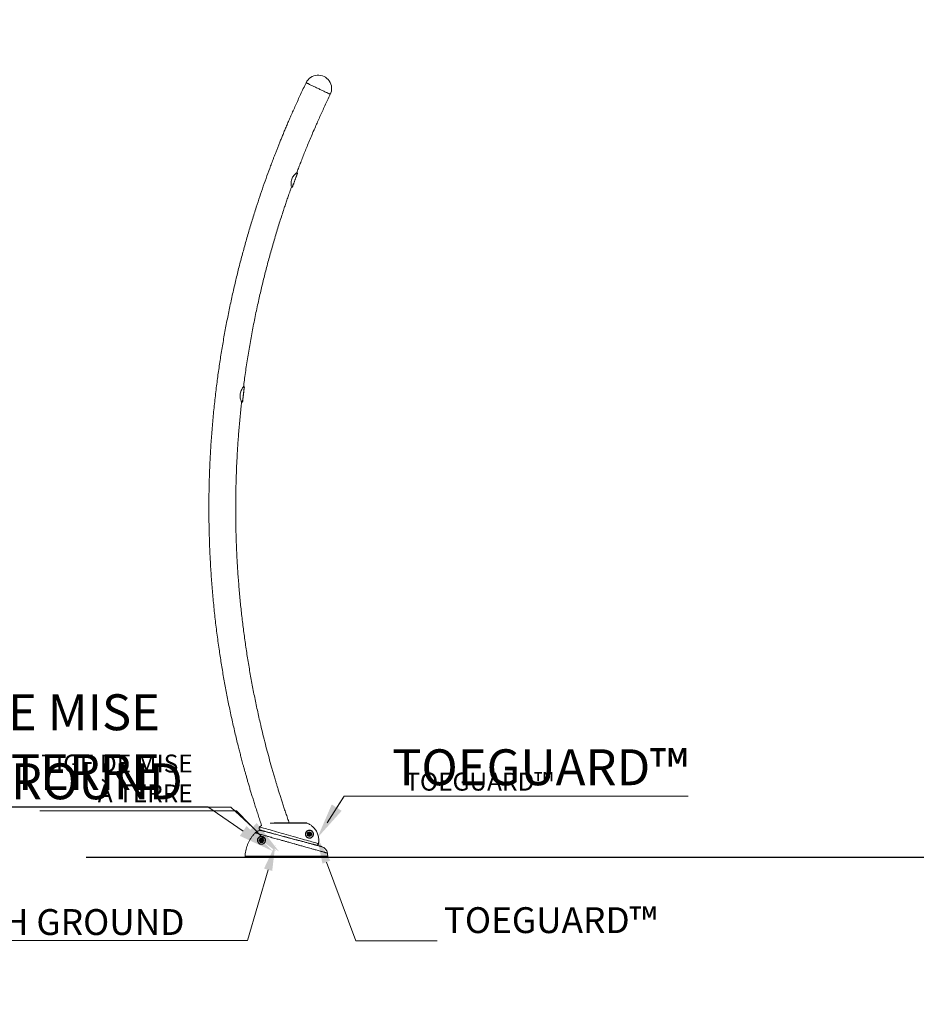
# Model space of a CAD drawing. Units: centimetres. Extents: x -51247 to 2196, y -464 to 386.
# Drawn here: x -313 to -16, y -267 to 59 of the extents above; entities that cross this region are included whole.
import ezdxf
from ezdxf import colors
from ezdxf.entities.mleader import LeaderData, LeaderLine
from ezdxf.math import Vec2, Vec3

# ---------------------------------------------------------------- set-up
doc = ezdxf.new("R2010")
doc.units = ezdxf.units.CM
doc.header["$MEASUREMENT"] = 0
doc.linetypes.add('SLD-Solid', pattern=[0])
doc.layers.get('0').update_dxf_attribs({"linetype": 'SLD-Solid'})
for name, color, linetype in [('EN BLOCK FORMAT', 3, 'SLD-Solid'), ('EN VORTEX TEXT', 54, 'Continuous'), ('FR BLOCK FORMAT', 220, 'SLD-Solid'), ('FR VORTEX TEXT', 20, 'Continuous')]:
    doc.layers.add(name, color=color, linetype=linetype)
doc.styles.add('Vortex annotative', font='arial.ttf')

msp = doc.modelspace()

# ---------------------------------------------------------------- linework, layer by layer
at = {"color": 7, "linetype": 'Continuous', "lineweight": 18}
for p, q in [((-220.71, 8.66), (-220.96, 8.75)), ((-220.69, 8.61), (-220.71, 8.66)), ((-222.71, 3.98), (-222.46, 3.89)), ((-222.46, 3.89), (-222.41, 3.91)), ((-238.37, -62.26), (-238.63, -62.23)), ((-238.33, -62.31), (-238.37, -62.26)), ((-239.24, -67.28), (-238.97, -67.31)), ((-238.97, -67.31), (-238.93, -67.27)), ((-218.38, -206.69), (-228.48, -206.69)), ((-233.04, -212.31), (-232.63, -212.09)), ((-232.63, -212.09), (-232.24, -212.33)), ((-217.21, -210.63), (-217.1, -210.18)), ((-216.88, -210.94), (-217.21, -210.63)), ((-217.1, -210.18), (-216.66, -210.06)), ((-216.44, -210.82), (-216.88, -210.94)), ((-216.66, -210.06), (-216.33, -210.37)), ((-216.33, -210.37), (-216.44, -210.82)), ((-233.05, -212.76), (-233.04, -212.31)), ((-232.66, -213.01), (-233.05, -212.76)), ((-232.26, -212.79), (-232.66, -213.01)), ((-232.24, -212.33), (-232.26, -212.79)), ((-213.77, -213.68), (-213.76, -213.63)), ((-211.02, -218.1), (-237.76, -218.1))]:
    msp.add_line(p, q, dxfattribs=at)
at = {"color": 8, "linetype": 'Continuous', "lineweight": 18}
for p, q in [((-217.62, -206.82), (-229.75, -206.82)), ((-238.08, -217.77), (-210.7, -217.77))]:
    msp.add_line(p, q, dxfattribs=at)
at = {"lineweight": 30}
msp.add_line((-290.78, -218.1), (393.54, -218.1), dxfattribs=at)
at = {"color": 7, "linetype": 'Continuous', "lineweight": 18, "flags": 128}
for points in [[(-217.85, 38.56), (-217.85, 38.56), (-217.84, 38.56), (-217.81, 38.54), (-217.76, 38.52), (-217.69, 38.48), (-217.6, 38.44), (-217.49, 38.39), (-217.36, 38.32), (-217.21, 38.25), (-217.05, 38.18), (-216.87, 38.09), (-216.68, 37.99), (-216.47, 37.89), (-216.25, 37.79), (-216.01, 37.67), (-215.76, 37.55), (-215.51, 37.43), (-215.25, 37.3), (-214.97, 37.17), (-214.7, 37.04), (-214.42, 36.9), (-214.13, 36.77), (-213.85, 36.63)], [(-209.84, 34.7), (-209.85, 34.7), (-209.88, 34.72), (-209.93, 34.74), (-210.01, 34.78), (-210.1, 34.82), (-210.2, 34.87), (-210.33, 34.93), (-210.48, 35), (-210.64, 35.08), (-210.82, 35.17), (-211.02, 35.26), (-211.22, 35.36), (-211.45, 35.47), (-211.68, 35.58), (-211.93, 35.7), (-212.18, 35.83), (-212.45, 35.95), (-212.72, 36.08), (-213, 36.22), (-213.28, 36.35), (-213.56, 36.49), (-213.85, 36.63), (-214.13, 36.77), (-214.42, 36.9), (-214.7, 37.04), (-214.97, 37.17), (-215.25, 37.3), (-215.51, 37.43), (-215.76, 37.55), (-216.01, 37.67), (-216.25, 37.79), (-216.47, 37.89), (-216.68, 37.99), (-216.87, 38.09), (-217.05, 38.18), (-217.21, 38.25), (-217.36, 38.32), (-217.49, 38.39), (-217.6, 38.44), (-217.69, 38.48), (-217.76, 38.52), (-217.81, 38.54), (-217.84, 38.56), (-217.85, 38.56)], [(-213.85, 36.63), (-213.56, 36.49), (-213.28, 36.35), (-213, 36.22), (-212.72, 36.08), (-212.45, 35.95), (-212.18, 35.83), (-211.93, 35.7), (-211.68, 35.58), (-211.45, 35.47), (-211.22, 35.36), (-211.02, 35.26), (-210.82, 35.17), (-210.64, 35.08), (-210.48, 35), (-210.33, 34.93), (-210.2, 34.87), (-210.1, 34.82), (-210.01, 34.78), (-209.93, 34.74), (-209.88, 34.72), (-209.85, 34.7), (-209.84, 34.7)], [(-222.71, 3.98), (-222.72, 4.01), (-222.74, 4.1), (-222.76, 4.25), (-222.78, 4.45), (-222.81, 4.72), (-222.83, 5.04), (-222.83, 5.43), (-222.81, 5.64), (-222.79, 5.86), (-222.73, 6.21), (-222.63, 6.56), (-222.49, 6.89), (-222.33, 7.22), (-222.15, 7.5), (-221.95, 7.76), (-221.73, 8.03), (-221.51, 8.25), (-221.3, 8.46), (-221.2, 8.54), (-221.12, 8.61), (-221.02, 8.7), (-220.97, 8.74), (-220.96, 8.75), (-220.96, 8.75)], [(-222.46, 3.89), (-222.46, 3.9), (-222.45, 3.93), (-222.43, 3.98), (-222.4, 4.06), (-222.37, 4.15), (-222.32, 4.27), (-222.28, 4.4), (-222.22, 4.55), (-222.16, 4.71), (-222.1, 4.89), (-222.03, 5.08), (-221.95, 5.28), (-221.87, 5.49), (-221.79, 5.71), (-221.71, 5.93), (-221.63, 6.16), (-221.55, 6.39), (-221.46, 6.61), (-221.38, 6.83), (-221.3, 7.05), (-221.22, 7.26), (-221.15, 7.46), (-221.08, 7.66), (-221.01, 7.83), (-220.95, 8), (-220.9, 8.15), (-220.85, 8.28), (-220.81, 8.39), (-220.77, 8.49), (-220.75, 8.56), (-220.73, 8.61), (-220.72, 8.65), (-220.71, 8.66), (-220.71, 8.66)], [(-220.69, 8.61), (-220.69, 8.59), (-220.7, 8.56), (-220.72, 8.51), (-220.75, 8.44), (-220.78, 8.34), (-220.82, 8.23), (-220.87, 8.1), (-220.93, 7.96), (-220.99, 7.8), (-221.05, 7.62), (-221.12, 7.43), (-221.19, 7.23), (-221.27, 7.03), (-221.35, 6.81), (-221.43, 6.59), (-221.51, 6.37), (-221.59, 6.15), (-221.67, 5.92), (-221.75, 5.71), (-221.83, 5.49), (-221.91, 5.28), (-221.98, 5.08), (-222.05, 4.9), (-222.11, 4.72), (-222.17, 4.56), (-222.23, 4.41), (-222.28, 4.28), (-222.32, 4.17), (-222.35, 4.08), (-222.38, 4.01), (-222.4, 3.95), (-222.41, 3.92), (-222.41, 3.91)], [(-238.63, -62.23), (-238.65, -62.26), (-238.71, -62.33), (-238.79, -62.45), (-238.91, -62.62), (-239.05, -62.85), (-239.22, -63.12), (-239.39, -63.47), (-239.48, -63.67), (-239.55, -63.87), (-239.65, -64.21), (-239.72, -64.57), (-239.76, -64.93), (-239.76, -65.29), (-239.73, -65.63), (-239.67, -65.95), (-239.59, -66.28), (-239.5, -66.58), (-239.4, -66.86), (-239.36, -66.98), (-239.32, -67.08), (-239.27, -67.2), (-239.24, -67.27), (-239.24, -67.28), (-239.24, -67.28)], [(-238.97, -67.31), (-238.97, -67.3), (-238.97, -67.26), (-238.96, -67.2), (-238.95, -67.13), (-238.94, -67.03), (-238.92, -66.91), (-238.91, -66.77), (-238.89, -66.61), (-238.87, -66.44), (-238.84, -66.25), (-238.82, -66.05), (-238.79, -65.83), (-238.77, -65.61), (-238.74, -65.38), (-238.71, -65.14), (-238.68, -64.91), (-238.65, -64.67), (-238.63, -64.43), (-238.6, -64.19), (-238.57, -63.96), (-238.54, -63.74), (-238.52, -63.52), (-238.49, -63.32), (-238.47, -63.13), (-238.45, -62.96), (-238.43, -62.8), (-238.41, -62.66), (-238.4, -62.54), (-238.39, -62.44), (-238.38, -62.37), (-238.37, -62.31), (-238.37, -62.27), (-238.37, -62.26), (-238.37, -62.26)], [(-238.33, -62.31), (-238.33, -62.32), (-238.34, -62.35), (-238.34, -62.41), (-238.35, -62.49), (-238.36, -62.58), (-238.38, -62.7), (-238.39, -62.84), (-238.41, -62.99), (-238.43, -63.16), (-238.46, -63.35), (-238.48, -63.55), (-238.51, -63.76), (-238.53, -63.98), (-238.56, -64.2), (-238.59, -64.44), (-238.62, -64.67), (-238.64, -64.91), (-238.67, -65.14), (-238.7, -65.38), (-238.73, -65.6), (-238.75, -65.82), (-238.78, -66.03), (-238.8, -66.23), (-238.82, -66.42), (-238.85, -66.59), (-238.86, -66.74), (-238.88, -66.88), (-238.89, -67), (-238.91, -67.09), (-238.92, -67.17), (-238.92, -67.23), (-238.93, -67.26), (-238.93, -67.27), (-238.93, -67.27)]]:
    msp.add_lwpolyline(points, dxfattribs=at)
at = {"color": 8, "linetype": 'Continuous', "lineweight": 18, "flags": 128}
msp.add_lwpolyline([(-233.26, -208.11), (-233.27, -208.11), (-233.23, -208.12), (-233.12, -208.15), (-232.93, -208.2), (-232.67, -208.28), (-232.35, -208.37), (-231.96, -208.48), (-231.49, -208.62), (-230.95, -208.77), (-230.39, -208.94), (-229.77, -209.11), (-229.09, -209.3), (-228.36, -209.51), (-227.65, -209.71), (-226.9, -209.92), (-226.11, -210.15), (-225.3, -210.38), (-224.52, -210.6), (-223.72, -210.82), (-222.91, -211.05), (-222.1, -211.28), (-221.32, -211.5), (-220.56, -211.71), (-219.8, -211.93), (-219.06, -212.14), (-218.37, -212.33), (-217.72, -212.52), (-217.08, -212.69), (-216.49, -212.86), (-215.96, -213.01), (-215.47, -213.15), (-215.04, -213.27), (-214.66, -213.38), (-214.34, -213.47), (-214.09, -213.54), (-213.91, -213.59), (-213.79, -213.62), (-213.76, -213.63), (-213.76, -213.63)], dxfattribs=at)
at = {"color": 7, "linetype": 'Continuous', "lineweight": 18}
for centre, radius in [((-232.65, -212.55), 0.754), ((-232.65, -212.55), 0.556), ((-216.77, -210.5), 0.754), ((-216.77, -210.5), 0.556), ((-216.77, -210.5), 0.159), ((-232.65, -212.55), 0.159)]:
    msp.add_circle(centre, radius, dxfattribs=at)
for centre, radius, start, end in [((-213.85, 36.63), 4.45, 334.2403, 154.2403), ((-232.83, -208.57), 0.635, 133.3754, 255.0009), ((-229.12, -212.49), 6.03, 125.2538, 133.4137), ((-216.77, -210.5), 0.396, 166.2238, 226.2238), ((-216.77, -210.5), 0.396, 106.2238, 166.2238), ((-216.77, -210.5), 0.396, 226.2238, 286.2238), ((-216.77, -210.5), 0.396, 46.2238, 106.2238), ((-216.77, -210.5), 0.396, 286.2238, 346.2238), ((-216.77, -210.5), 0.396, 346.2238, 46.2238), ((-232.65, -212.55), 0.396, 117.9911, 177.9911), ((-232.65, -212.55), 0.396, 177.9911, 237.9911), ((-232.65, -212.55), 0.396, 237.9911, 297.9911), ((-232.65, -212.55), 0.396, 57.9911, 117.9911), ((-232.65, -212.55), 0.396, 297.9911, 357.9911), ((-232.65, -212.55), 0.396, 357.9911, 57.9911), ((-213.3, -217.09), 2.54, 7.2236, 74.9943), ((-211.02, -217.79), 0.318, 270, 2.2034), ((-222.28, -218.22), 11.6, 2.2034, 7.1911)]:
    msp.add_arc(centre, radius, start, end, dxfattribs=at)
for points, knots in [([(-217.85, 38.56), (-218.16, 37.91), (-218.78, 36.62), (-219.68, 34.71), (-220.54, 32.85), (-221.36, 31.05), (-222.14, 29.31), (-222.87, 27.65), (-223.55, 26.08), (-224.19, 24.6), (-224.79, 23.17), (-225.37, 21.79), (-225.91, 20.46), (-226.43, 19.18), (-226.92, 17.96), (-227.39, 16.8), (-227.82, 15.68), (-228.23, 14.63), (-228.62, 13.64), (-228.97, 12.7), (-229.31, 11.82), (-229.93, 10.14), (-230.86, 7.63), (-232.06, 4.24), (-233.24, 0.78), (-234.47, -2.95), (-235.73, -6.96), (-237.01, -11.22), (-238.24, -15.5), (-239.4, -19.8), (-240.51, -24.12), (-241.58, -28.58), (-242.63, -33.19), (-243.63, -37.95), (-244.56, -42.72), (-245.42, -47.5), (-246.21, -52.3), (-246.92, -57.1), (-247.59, -62.08), (-248.19, -67.23), (-248.73, -72.55), (-249.18, -77.87), (-249.54, -83.21), (-249.8, -88.39), (-249.98, -93.4), (-250.08, -98.26), (-250.11, -103.12), (-250.06, -107.98), (-249.94, -112.84), (-249.75, -117.7), (-249.48, -122.71), (-249.11, -127.88), (-248.65, -133.21), (-248.1, -138.53), (-247.46, -143.83), (-246.76, -148.94), (-246.01, -153.84), (-245.23, -158.53), (-244.37, -163.22), (-243.59, -167.15), (-242.92, -170.32), (-242.4, -172.71), (-241.88, -175.04), (-241.35, -177.32), (-240.81, -179.53), (-240.39, -181.25), (-240.07, -182.49), (-239.87, -183.28), (-239.67, -184.06), (-239.46, -184.84), (-239.25, -185.64), (-239.03, -186.49), (-238.78, -187.4), (-238.52, -188.37), (-238.23, -189.4), (-237.92, -190.5), (-237.59, -191.67), (-237.24, -192.9), (-236.86, -194.2), (-236.46, -195.55), (-236.03, -196.97), (-235.57, -198.45), (-235.09, -199.98), (-234.59, -201.58), (-234.05, -203.24), (-233.48, -204.95), (-233, -206.4), (-232.7, -207.28), (-232.6, -207.57)], [0, 0, 0, 0, 0.008615, 0.016964, 0.025047, 0.032863, 0.040413, 0.047697, 0.054321, 0.060707, 0.066857, 0.07277, 0.078447, 0.083887, 0.089089, 0.094056, 0.098785, 0.103278, 0.10746, 0.111413, 0.115138, 0.11864, 0.132673, 0.146899, 0.16132, 0.175935, 0.193531, 0.211144, 0.228757, 0.246371, 0.263984, 0.281597, 0.300812, 0.320026, 0.33924, 0.358455, 0.377669, 0.396884, 0.416098, 0.437234, 0.45837, 0.479506, 0.500641, 0.521777, 0.540992, 0.560206, 0.57942, 0.598635, 0.617849, 0.637064, 0.656278, 0.677414, 0.69855, 0.719686, 0.740821, 0.761957, 0.780787, 0.799617, 0.818448, 0.837278, 0.847135, 0.85683, 0.866293, 0.875526, 0.884527, 0.893297, 0.896538, 0.899746, 0.902921, 0.906064, 0.909334, 0.912796, 0.916507, 0.920468, 0.924677, 0.929229, 0.934041, 0.939112, 0.944442, 0.950031, 0.95588, 0.961988, 0.968355, 0.974982, 0.981868, 0.989014, 0.996418, 1, 1, 1, 1]), ([(-220.96, 8.75), (-220.88, 8.96), (-220.61, 9.69), (-220.12, 10.97), (-219.49, 12.59), (-218.81, 14.3), (-218.1, 16.08), (-217.34, 17.94), (-216.53, 19.87), (-215.68, 21.88), (-214.85, 23.8), (-214.04, 25.63), (-213.27, 27.36), (-212.46, 29.13), (-211.62, 30.95), (-210.75, 32.81), (-210.15, 34.06), (-209.84, 34.7)], [0, 0, 0, 0, 0.024216, 0.082987, 0.144827, 0.209735, 0.277713, 0.34876, 0.422877, 0.500062, 0.580317, 0.645527, 0.712632, 0.781632, 0.852526, 0.925316, 1, 1, 1, 1]), ([(-238.62, -62.23), (-238.53, -61.51), (-238.22, -59.06), (-237.61, -54.91), (-236.79, -49.78), (-235.88, -44.66), (-234.89, -39.55), (-233.85, -34.65), (-232.77, -29.95), (-231.68, -25.45), (-230.51, -20.96), (-229.48, -17.21), (-228.61, -14.18), (-227.94, -11.9), (-227.26, -9.67), (-226.58, -7.5), (-225.91, -5.39), (-225.37, -3.76), (-224.98, -2.57), (-224.73, -1.83), (-224.48, -1.09), (-224.23, -0.34), (-223.96, 0.42), (-223.68, 1.23), (-223.38, 2.1), (-223.06, 3.02), (-222.83, 3.65), (-222.71, 3.98), (-222.71, 3.98)], [0, 0, 0, 0, 0.032107, 0.108321, 0.184534, 0.260748, 0.336962, 0.413175, 0.481075, 0.548975, 0.616874, 0.684774, 0.720317, 0.755268, 0.789383, 0.822662, 0.855105, 0.886713, 0.898391, 0.909951, 0.921392, 0.932718, 0.944517, 0.957011, 0.9704, 0.984686, 0.999869, 1, 1, 1, 1]), ([(-223.5, -206.69), (-223.53, -206.6), (-223.75, -205.96), (-224.16, -204.78), (-224.71, -203.17), (-225.22, -201.63), (-225.7, -200.16), (-226.16, -198.75), (-226.58, -197.41), (-226.98, -196.14), (-227.35, -194.93), (-227.7, -193.8), (-228, -192.8), (-228.26, -191.93), (-228.48, -191.18), (-228.69, -190.44), (-228.9, -189.71), (-229.33, -188.23), (-229.96, -185.97), (-230.78, -182.92), (-231.58, -179.83), (-232.36, -176.7), (-233.23, -173.02), (-234.17, -168.8), (-235.15, -164.05), (-236.06, -159.28), (-236.9, -154.5), (-237.66, -149.7), (-238.35, -144.9), (-238.97, -140.09), (-239.51, -135.26), (-239.98, -130.43), (-240.37, -125.59), (-240.69, -120.75), (-240.93, -115.99), (-241.09, -111.33), (-241.19, -106.75), (-241.22, -102.18), (-241.18, -97.6), (-241.07, -92.98), (-240.9, -88.3), (-240.65, -83.58), (-240.33, -78.86), (-239.94, -74.15), (-239.58, -70.29), (-239.31, -68), (-239.23, -67.28)], [0, 0, 0, 0, 0.001952, 0.014463, 0.026458, 0.037939, 0.048904, 0.059354, 0.069289, 0.078709, 0.087614, 0.096004, 0.103879, 0.109705, 0.115213, 0.120564, 0.125931, 0.131315, 0.153337, 0.175632, 0.198202, 0.221046, 0.24409, 0.278396, 0.312701, 0.347007, 0.381312, 0.415618, 0.449924, 0.484229, 0.518535, 0.55284, 0.587146, 0.621451, 0.655757, 0.688102, 0.720447, 0.752792, 0.785138, 0.817483, 0.850897, 0.884312, 0.917726, 0.951141, 0.984555, 1, 1, 1, 1]), ([(-217.62, -206.82), (-217.72, -206.79), (-217.89, -206.74), (-218.15, -206.7), (-218.3, -206.69), (-218.38, -206.69)], [0, 0, 0, 0, 0.408372, 0.702604, 1, 1, 1, 1]), ([(-213.76, -213.63), (-213.72, -213.44), (-213.65, -213.01), (-213.64, -212.36), (-213.69, -211.68), (-213.82, -211.02), (-214.02, -210.37), (-214.29, -209.75), (-214.63, -209.16), (-215.04, -208.62), (-215.5, -208.12), (-215.97, -207.72), (-216.48, -207.37), (-217, -207.07), (-217.41, -206.9), (-217.62, -206.82)], [0, 0, 0, 0, 0.07061, 0.150087, 0.229817, 0.309293, 0.388762, 0.468483, 0.547952, 0.627437, 0.707175, 0.786661, 0.845244, 0.922622, 1, 1, 1, 1]), ([(-234.71, -210.04), (-234.93, -210.28), (-235.37, -210.74), (-235.97, -211.51), (-236.5, -212.34), (-236.96, -213.21), (-237.35, -214.1), (-237.65, -215.03), (-237.88, -215.98), (-238, -216.74), (-238.06, -217.34), (-238.07, -217.61), (-238.08, -217.77)], [0, 0, 0, 0, 0.111605, 0.22321, 0.338057, 0.452904, 0.564507, 0.67611, 0.790956, 0.905802, 0.942587, 1, 1, 1, 1]), ([(-232.25, -209.38), (-232.39, -209.35), (-232.67, -209.29), (-233.1, -209.29), (-233.53, -209.36), (-233.9, -209.48), (-234.21, -209.65), (-234.48, -209.83), (-234.63, -209.97), (-234.71, -210.04)], [0, 0, 0, 0, 0.1585469, 0.3216899, 0.4802441, 0.6434018, 0.7627347, 0.8804451, 1, 1, 1, 1]), ([(-233.66, -211.66), (-233.63, -211.63), (-233.54, -211.53), (-233.39, -211.42), (-233.22, -211.33), (-233.04, -211.26), (-232.84, -211.22), (-232.62, -211.21), (-232.41, -211.24), (-232.2, -211.3), (-232.01, -211.39), (-231.83, -211.51), (-231.67, -211.67), (-231.54, -211.85), (-231.44, -212.06), (-231.38, -212.28), (-231.35, -212.49), (-231.36, -212.68), (-231.4, -212.86), (-231.45, -213.03), (-231.53, -213.19), (-231.63, -213.34), (-231.75, -213.47), (-231.88, -213.58), (-232.03, -213.68), (-232.18, -213.75), (-232.36, -213.81), (-232.56, -213.84), (-232.81, -213.84), (-233.06, -213.79), (-233.31, -213.69), (-233.51, -213.55), (-233.67, -213.4), (-233.81, -213.2), (-233.93, -212.95), (-233.98, -212.7), (-233.99, -212.48), (-233.97, -212.31), (-233.93, -212.14), (-233.88, -212), (-233.81, -211.87), (-233.74, -211.76), (-233.69, -211.7), (-233.66, -211.66)], [0, 0, 0, 0, 0.0135089, 0.0363118, 0.0539523, 0.071627, 0.1004193, 0.1292729, 0.1603403, 0.1915189, 0.2226234, 0.2548382, 0.2871369, 0.3193165, 0.3501675, 0.3809789, 0.4037491, 0.426486, 0.443638, 0.4607707, 0.4780678, 0.495352, 0.5088338, 0.5260006, 0.5431855, 0.5602053, 0.577241, 0.6033155, 0.6294318, 0.6669512, 0.7045249, 0.7372085, 0.7700024, 0.8027001, 0.8440594, 0.8853587, 0.9073165, 0.9292483, 0.9463428, 0.9634067, 0.9759017, 0.9883836, 1, 1, 1, 1]), ([(-233.6, -211.71), (-233.63, -211.74), (-233.69, -211.81), (-233.76, -211.93), (-233.82, -212.06), (-233.87, -212.19), (-233.9, -212.34), (-233.92, -212.5), (-233.92, -212.71), (-233.86, -212.96), (-233.75, -213.19), (-233.61, -213.39), (-233.45, -213.54), (-233.26, -213.67), (-233.03, -213.77), (-232.78, -213.82), (-232.54, -213.82), (-232.34, -213.79), (-232.17, -213.73), (-232.02, -213.66), (-231.88, -213.56), (-231.76, -213.46), (-231.65, -213.34), (-231.56, -213.21), (-231.51, -213.11), (-231.46, -213), (-231.42, -212.87), (-231.38, -212.7), (-231.37, -212.51), (-231.4, -212.3), (-231.46, -212.09), (-231.55, -211.89), (-231.68, -211.71), (-231.84, -211.56), (-232.01, -211.45), (-232.19, -211.36), (-232.39, -211.3), (-232.6, -211.27), (-232.81, -211.28), (-233.01, -211.33), (-233.18, -211.39), (-233.34, -211.48), (-233.48, -211.58), (-233.57, -211.68), (-233.6, -211.71)], [0, 0, 0, 0, 0.0114685, 0.0255167, 0.0395887, 0.0548665, 0.0701644, 0.0921077, 0.1140777, 0.1555693, 0.197121, 0.2300097, 0.2629915, 0.2958663, 0.3335783, 0.3712358, 0.3973317, 0.4233849, 0.4403188, 0.457236, 0.474239, 0.4912223, 0.5045336, 0.5190225, 0.5335178, 0.5387242, 0.5557203, 0.5727367, 0.5954164, 0.6181305, 0.6490194, 0.6799484, 0.7123186, 0.7448048, 0.77721, 0.8085036, 0.8398687, 0.8711254, 0.9000466, 0.9289058, 0.9465115, 0.9640813, 0.9866597, 1, 1, 1, 1]), ([(-214.58, -214.12), (-214.61, -214.11), (-214.67, -214.09), (-214.84, -214.05), (-215.08, -213.98), (-215.38, -213.9), (-215.73, -213.81), (-216.14, -213.7), (-216.6, -213.58), (-217.11, -213.44), (-217.65, -213.29), (-218.24, -213.14), (-218.87, -212.97), (-219.53, -212.79), (-220.21, -212.61), (-220.91, -212.42), (-221.64, -212.22), (-222.39, -212.02), (-223.14, -211.82), (-223.89, -211.62), (-224.65, -211.42), (-225.41, -211.21), (-226.16, -211.01), (-226.89, -210.82), (-227.61, -210.62), (-228.32, -210.44), (-228.98, -210.26), (-229.62, -210.09), (-230.22, -209.92), (-230.78, -209.78), (-231.28, -209.64), (-231.73, -209.52), (-232.11, -209.42), (-232.43, -209.33), (-232.68, -209.27), (-232.86, -209.22), (-232.97, -209.19), (-232.99, -209.18), (-232.99, -209.18)], [0, 0, 0, 0, 0.027771, 0.055541, 0.084079, 0.112616, 0.1397, 0.166784, 0.194609, 0.222433, 0.248884, 0.275334, 0.302512, 0.32969, 0.355773, 0.381856, 0.408673, 0.435489, 0.461603, 0.487716, 0.514589, 0.541463, 0.568156, 0.594849, 0.622356, 0.649864, 0.677746, 0.705629, 0.734405, 0.763181, 0.792272, 0.821363, 0.851385, 0.881408, 0.910626, 0.939844, 0.969922, 1, 1, 1, 1]), ([(-232.25, -209.38), (-232.24, -209.38), (-232.22, -209.39), (-232.15, -209.41), (-232.02, -209.44), (-231.81, -209.5), (-231.52, -209.58), (-231.17, -209.67), (-230.77, -209.78), (-230.31, -209.9), (-229.79, -210.04), (-229.22, -210.19), (-228.6, -210.36), (-227.95, -210.53), (-227.25, -210.72), (-226.51, -210.92), (-225.76, -211.12), (-224.98, -211.33), (-224.17, -211.55), (-223.35, -211.77), (-222.53, -211.99), (-221.71, -212.21), (-220.89, -212.43), (-220.07, -212.64), (-219.28, -212.86), (-218.51, -213.06), (-217.76, -213.26), (-217.05, -213.46), (-216.38, -213.63), (-215.75, -213.8), (-215.17, -213.96), (-214.7, -214.08), (-214.33, -214.18), (-214.05, -214.26), (-213.78, -214.33), (-213.5, -214.4), (-213.23, -214.48), (-212.97, -214.55), (-212.79, -214.6), (-212.68, -214.63), (-212.63, -214.64), (-212.65, -214.63), (-212.65, -214.63)], [0, 0, 0, 0, 0.015723, 0.031482, 0.058392, 0.085303, 0.112972, 0.140642, 0.167236, 0.19383, 0.221176, 0.248522, 0.274972, 0.301421, 0.328629, 0.355838, 0.382321, 0.408805, 0.43606, 0.463316, 0.489966, 0.516616, 0.544051, 0.571486, 0.598323, 0.62516, 0.652789, 0.680418, 0.707253, 0.734088, 0.761701, 0.789314, 0.80674, 0.824165, 0.841795, 0.859424, 0.886645, 0.913867, 0.941882, 0.969897, 0.997018, 1, 1, 1, 1]), ([(-215.53, -209.99), (-215.51, -210.05), (-215.47, -210.16), (-215.44, -210.32), (-215.43, -210.5), (-215.44, -210.7), (-215.5, -210.95), (-215.62, -211.19), (-215.81, -211.43), (-216.04, -211.61), (-216.3, -211.74), (-216.59, -211.81), (-216.86, -211.81), (-217.11, -211.76), (-217.31, -211.68), (-217.49, -211.58), (-217.63, -211.47), (-217.75, -211.34), (-217.86, -211.2), (-217.94, -211.05), (-218, -210.88), (-218.04, -210.73), (-218.06, -210.57), (-218.06, -210.4), (-218.04, -210.22), (-217.98, -210.01), (-217.88, -209.81), (-217.74, -209.62), (-217.58, -209.46), (-217.4, -209.34), (-217.21, -209.25), (-217, -209.19), (-216.78, -209.16), (-216.57, -209.18), (-216.38, -209.22), (-216.21, -209.28), (-216.04, -209.37), (-215.89, -209.48), (-215.77, -209.6), (-215.69, -209.7), (-215.62, -209.81), (-215.56, -209.91), (-215.54, -209.97), (-215.53, -209.99)], [0, 0, 0, 0, 0.016132, 0.032823, 0.049545, 0.075748, 0.102002, 0.142824, 0.183699, 0.226011, 0.268318, 0.307991, 0.347617, 0.374698, 0.401743, 0.421687, 0.441604, 0.457241, 0.472862, 0.490324, 0.505413, 0.520507, 0.535517, 0.550541, 0.571408, 0.592309, 0.623596, 0.654941, 0.686928, 0.719031, 0.751062, 0.784321, 0.817658, 0.850876, 0.874132, 0.897367, 0.920977, 0.944495, 0.956735, 0.968961, 0.981285, 0.993609, 1, 1, 1, 1]), ([(-215.6, -210.02), (-215.6, -210), (-215.63, -209.94), (-215.68, -209.85), (-215.76, -209.73), (-215.85, -209.63), (-215.96, -209.52), (-216.1, -209.42), (-216.26, -209.33), (-216.42, -209.28), (-216.61, -209.24), (-216.81, -209.22), (-217.02, -209.25), (-217.22, -209.31), (-217.41, -209.39), (-217.58, -209.51), (-217.74, -209.66), (-217.87, -209.85), (-217.96, -210.04), (-218.02, -210.24), (-218.04, -210.41), (-218.04, -210.58), (-218.03, -210.73), (-217.99, -210.88), (-217.93, -211.04), (-217.85, -211.19), (-217.75, -211.32), (-217.63, -211.44), (-217.49, -211.55), (-217.32, -211.65), (-217.13, -211.73), (-216.89, -211.77), (-216.63, -211.77), (-216.35, -211.71), (-216.09, -211.58), (-215.87, -211.4), (-215.69, -211.18), (-215.57, -210.94), (-215.51, -210.71), (-215.5, -210.52), (-215.51, -210.34), (-215.54, -210.18), (-215.58, -210.08), (-215.6, -210.02)], [0, 0, 0, 0, 0.0063011, 0.0184488, 0.0305974, 0.0446861, 0.0588007, 0.0802927, 0.1018476, 0.1251864, 0.1485456, 0.1820213, 0.2156124, 0.2491281, 0.2813777, 0.3136971, 0.3459028, 0.3773102, 0.4086582, 0.4294617, 0.4502294, 0.4650913, 0.4799384, 0.4948181, 0.5096925, 0.5269133, 0.54237, 0.5578433, 0.5776648, 0.5975143, 0.62458, 0.6516821, 0.6914912, 0.7313472, 0.7739004, 0.8164582, 0.8574996, 0.8984889, 0.924723, 0.9509043, 0.9675024, 0.9840684, 1, 1, 1, 1]), ([(-214.58, -214.12), (-214.58, -214.12), (-214.57, -214.12), (-214.57, -214.12), (-214.56, -214.12), (-214.53, -214.13), (-214.43, -214.15), (-214.29, -214.14), (-214.14, -214.1), (-214.02, -214.04), (-213.9, -213.94), (-213.81, -213.81), (-213.78, -213.72), (-213.77, -213.68)], [0, 0, 0, 0, 0.0014, 0.003681, 0.011047, 0.033141, 0.100033, 0.347994, 0.459891, 0.57455, 0.750535, 0.893761, 1, 1, 1, 1]), ([(-238.08, -217.77), (-238.08, -217.8), (-238.08, -217.87), (-238.04, -217.96), (-237.97, -218.04), (-237.87, -218.09), (-237.8, -218.1), (-237.76, -218.1)], [0, 0, 0, 0, 0.161302, 0.370896, 0.580585, 0.790304, 1, 1, 1, 1])]:
    msp.add_open_spline(points, degree=3, knots=knots, dxfattribs=at)
at = {"color": 8, "linetype": 'Continuous', "lineweight": 18}
msp.add_open_spline([(-210.79, -216.77), (-210.78, -216.77), (-210.78, -216.77), (-210.83, -216.76), (-210.95, -216.72), (-211.15, -216.67), (-211.38, -216.6), (-211.62, -216.54), (-211.88, -216.46), (-212.18, -216.38), (-212.5, -216.29), (-212.85, -216.19), (-213.3, -216.07), (-213.87, -215.91), (-214.49, -215.73), (-215.09, -215.57), (-215.63, -215.42), (-216.27, -215.24), (-217.04, -215.02), (-217.85, -214.8), (-218.59, -214.59), (-219.24, -214.41), (-220, -214.2), (-220.88, -213.95), (-221.76, -213.7), (-222.55, -213.48), (-223.24, -213.29), (-224.02, -213.07), (-224.9, -212.82), (-225.76, -212.58), (-226.51, -212.37), (-227.15, -212.19), (-227.86, -211.99), (-228.65, -211.77), (-229.4, -211.56), (-230.03, -211.38), (-230.55, -211.23), (-231.12, -211.07), (-231.73, -210.89), (-232.35, -210.72), (-232.92, -210.56), (-233.41, -210.42), (-233.82, -210.3), (-234.17, -210.2), (-234.43, -210.12), (-234.59, -210.08), (-234.68, -210.05), (-234.7, -210.05), (-234.71, -210.04)], degree=3, knots=[0, 0, 0, 0, 0.011463, 0.030067, 0.057293, 0.084518, 0.103199, 0.121896, 0.140577, 0.158013, 0.17545, 0.193092, 0.210733, 0.237597, 0.264461, 0.28289, 0.301335, 0.319764, 0.346639, 0.373514, 0.391959, 0.41042, 0.428866, 0.455541, 0.482217, 0.500524, 0.518846, 0.537154, 0.563619, 0.590084, 0.608241, 0.626413, 0.64457, 0.670922, 0.697275, 0.715345, 0.73343, 0.7515, 0.777892, 0.804283, 0.831417, 0.858551, 0.885159, 0.911767, 0.939115, 0.966463, 0.98321, 1, 1, 1, 1], dxfattribs=at)

# ---------------------------------------------------------------- texts
at = {"char_height": 2.055, "attachment_point": 4, "style": 'Vortex annotative'}
for insert in [(-89, -100.32), (-106.81, -102.25)]:
    msp.add_mtext('\\A1;', dxfattribs=dict(at, insert=insert))

# ---------------------------------------------------------------- leaders
at = {"layer": 'EN BLOCK FORMAT'}
ml = msp.add_multileader_mtext('Standard', dxfattribs=at)
ml.set_content('NOTE: THE PRODUCT MUST BE PROVIDED BY A  CONTINUOUS WATER SYSTEM  EARTH GROUND', color=256, style='Vortex annotative')
ml.set_leader_properties(color=256, lineweight=18)
ml.build(insert=Vec2(0, 0))
ml.multileader.update_dxf_attribs({"text_left_attachment_type": 5, "text_right_attachment_type": 5, "dogleg_length": 0, "arrow_head_size": 11.91, "scale": 50})
ctx = ml.context
ctx.base_point, ctx.scale, ctx.char_height, ctx.arrow_head_size, ctx.landing_gap_size, ctx.plane_origin = Vec3(72.24, 262.99), 50, 11.9062, 11.91, 15.88, Vec3(-236.9, 379.91)
ctx.left_attachment, ctx.right_attachment, ctx.text_align_type = 5, 5, 2
notes = []
notes.append((ctx, [(0, (0, 0, 0), (0, 0), (1, 0), 1, [])]))
ctx.mtext.insert, ctx.mtext.width, ctx.mtext.alignment, ctx.mtext.flow_direction = Vec3(480.06, 297.55), 417.5083, 3, 5
ml = msp.add_multileader_mtext('Standard', dxfattribs=at)
ml.set_content('TOEGUARD{\\H1.0833x;™}', color=256, style='Vortex annotative')
ml.set_leader_properties(color=256, lineweight=18)
ml.build(insert=Vec2(0, 0))
ml.multileader.update_dxf_attribs({"text_left_attachment_type": 5, "text_right_attachment_type": 5, "dogleg_length": 0, "arrow_head_size": 11.91, "scale": 50})
ctx = ml.context
ctx.base_point, ctx.scale, ctx.char_height, ctx.arrow_head_size, ctx.landing_gap_size, ctx.plane_origin = Vec3(-205.24, -197.85), 50, 11.9062, 11.91, 15.88, Vec3(-134.82, -103.44)
ctx.left_attachment, ctx.right_attachment = 5, 5
notes.append((ctx, [(0, (1, 1, 0), (-205.24, -197.85), (1, 0), 0, [(0, [(-214.14, -211.73)], 0, [])])]))
ctx.mtext.insert, ctx.mtext.flow_direction = Vec3(-189.36, -182.37), 5
ml = msp.add_multileader_mtext('Standard', dxfattribs=at)
ml.set_content('EARTH GROUND', color=256, style='Vortex annotative')
ml.set_leader_properties(color=256, lineweight=18)
ml.build(insert=Vec2(0, 0))
ml.multileader.update_dxf_attribs({"text_left_attachment_type": 5, "text_right_attachment_type": 5, "dogleg_length": 0, "arrow_head_size": 11.91, "scale": 50})
ctx = ml.context
ctx.base_point, ctx.scale, ctx.char_height, ctx.arrow_head_size, ctx.landing_gap_size, ctx.plane_origin = Vec3(-407.33, -201.51), 50, 11.9062, 11.91, 15.88, Vec3(-149.67, -104.65)
ctx.left_attachment, ctx.right_attachment, ctx.text_align_type = 5, 5, 2
notes.append((ctx, [(1, (1, 1, 0), (-242.87, -201.51), (-1, 0), 0, [(0, [(-226.79, -216.29)], 0, [])])]))
ctx.mtext.insert, ctx.mtext.alignment, ctx.mtext.flow_direction = Vec3(-258.74, -187.02), 3, 5
ml = msp.add_multileader_mtext('Standard', dxfattribs=at)
ml.set_content('INSTALLATION KIT # 55000.0824', color=256, style='Vortex annotative')
ml.set_leader_properties(color=256, lineweight=18)
ml.build(insert=Vec2(0, 0))
ml.multileader.update_dxf_attribs({"text_left_attachment_type": 5, "text_right_attachment_type": 5, "dogleg_length": 0, "arrow_head_size": 11.91, "scale": 50})
ctx = ml.context
ctx.base_point, ctx.scale, ctx.char_height, ctx.arrow_head_size, ctx.landing_gap_size, ctx.plane_origin = Vec3(18.19, -262.91), 50, 11.9062, 11.91, 15.88, Vec3(3.1, -139.85)
ctx.left_attachment, ctx.right_attachment, ctx.text_align_type = 5, 5, 2
notes.append((ctx, [(1, (1, 1, 0), (302.75, -262.91), (-1, 0), 0, [(0, [(347.21, -221.44)], 0, [])])]))
ctx.mtext.insert, ctx.mtext.width, ctx.mtext.defined_height, ctx.mtext.alignment, ctx.mtext.flow_direction = Vec3(286.88, -248.41), 1030.6785, 35.35, 3, 5
at = {"layer": 'EN VORTEX TEXT'}
ml = msp.add_multileader_mtext('Standard', dxfattribs=at)
ml.set_content('NOTE: THE PRODUCT MUST BE PROVIDED \\PBY A CONTINUOUS WATER SYSTEM          ', color=256, style='Vortex annotative')
ml.set_leader_properties(color=256, lineweight=18)
ml.build(insert=Vec2(0, 0))
ml.multileader.update_dxf_attribs({"text_left_attachment_type": 5, "text_right_attachment_type": 5, "dogleg_length": 0, "arrow_head_size": 8.57, "scale": 36})
ctx = ml.context
ctx.base_point, ctx.scale, ctx.char_height, ctx.arrow_head_size, ctx.landing_gap_size, ctx.plane_origin = Vec3(69.88, 274.45), 36, 8.5725, 8.57, 20.95, Vec3(-900.59, 322.59)
ctx.left_attachment, ctx.right_attachment, ctx.text_align_type = 5, 5, 2
notes.append((ctx, [(0, (0, 0, 0), (0, 0), (1, 0), 1, [])]))
ctx.mtext.insert, ctx.mtext.width, ctx.mtext.alignment, ctx.mtext.flow_direction = Vec3(338.13, 299.32), 322.1475, 3, 5
ml = msp.add_multileader_mtext('Standard', dxfattribs=at)
ml.set_content('TOEGUARD{\\H1.0833x;™}', color=256, style='Vortex annotative')
ml.set_leader_properties(color=256, lineweight=18)
ml.build(insert=Vec2(0, 0))
ml.multileader.update_dxf_attribs({"text_left_attachment_type": 5, "text_right_attachment_type": 5, "dogleg_length": 0, "arrow_head_size": 8.57, "scale": 36})
ctx = ml.context
ctx.base_point, ctx.scale, ctx.char_height, ctx.arrow_head_size, ctx.landing_gap_size, ctx.plane_origin = Vec3(-201.4, -245.84), 36, 8.5725, 8.57, 20.95, Vec3(-211.65, -211.44)
ctx.left_attachment, ctx.right_attachment, ctx.text_align_type = 5, 5, 2
notes.append((ctx, [(0, (1, 1, 0), (-201.4, -245.84), (1, 0), 0, [(0, [(-214.14, -211.73)], 0, [])])]))
ctx.mtext.insert, ctx.mtext.width, ctx.mtext.alignment, ctx.mtext.flow_direction = Vec3(-101.56, -234.7), 0.1676, 3, 5
ml = msp.add_multileader_mtext('Standard', dxfattribs=at)
ml.set_content('EARTH GROUND', color=256, style='Vortex annotative')
ml.set_leader_properties(color=256, lineweight=18)
ml.build(insert=Vec2(0, 0))
ml.multileader.update_dxf_attribs({"text_left_attachment_type": 5, "text_right_attachment_type": 5, "dogleg_length": 0, "arrow_head_size": 8.57, "scale": 36})
ctx = ml.context
ctx.base_point, ctx.scale, ctx.char_height, ctx.arrow_head_size, ctx.landing_gap_size, ctx.plane_origin = Vec3(-374.71, -245.77), 36, 8.5725, 8.57, 20.95, Vec3(-225.59, -213.75)
ctx.left_attachment, ctx.right_attachment, ctx.text_align_type = 5, 5, 2
notes.append((ctx, [(1, (1, 1, 0), (-237.25, -245.77), (-1, 0), 0, [(0, [(-228.08, -214.05)], 0, [])])]))
ctx.mtext.insert, ctx.mtext.width, ctx.mtext.defined_height, ctx.mtext.alignment, ctx.mtext.flow_direction = Vec3(-258.2, -235.33), 135.3356, 17.05, 3, 5
ml = msp.add_multileader_mtext('Standard', dxfattribs=at)
ml.set_content('INSTALLATION KIT # 55000.0824', color=256, style='Vortex annotative')
ml.set_leader_properties(color=256, lineweight=18)
ml.build(insert=Vec2(0, 0))
ml.multileader.update_dxf_attribs({"text_left_attachment_type": 5, "text_right_attachment_type": 5, "dogleg_length": 0, "arrow_head_size": 8.57, "scale": 36})
ctx = ml.context
ctx.base_point, ctx.scale, ctx.char_height, ctx.arrow_head_size, ctx.landing_gap_size, ctx.plane_origin = Vec3(20.39, -266.07), 36, 8.5725, 8.57, 57.48, Vec3(-61.36, -242.13)
ctx.left_attachment, ctx.right_attachment, ctx.text_align_type = 5, 5, 2
notes.append((ctx, [(0, (1, 1, 0), (317.37, -266.07), (-1, 0), 0, [(0, [(351.74, -225.48)], 0, [])])]))
ctx.mtext.insert, ctx.mtext.width, ctx.mtext.defined_height, ctx.mtext.alignment, ctx.mtext.flow_direction = Vec3(259.89, -255.63), 204.3989, 26.73, 3, 5
at = {"layer": 'FR BLOCK FORMAT'}
ml = msp.add_multileader_mtext('Standard', dxfattribs=at)
ml.set_content('TIGE DE MISE\\PÀ TERRE', color=256, style='Vortex annotative')
ml.set_leader_properties(color=256, lineweight=18)
ml.build(insert=Vec2(0, 0))
ml.multileader.update_dxf_attribs({"text_left_attachment_type": 5, "text_right_attachment_type": 5, "dogleg_length": 0, "arrow_head_size": 11.91, "scale": 50})
ctx = ml.context
ctx.base_point, ctx.scale, ctx.char_height, ctx.arrow_head_size, ctx.landing_gap_size, ctx.plane_origin = Vec3(-392.72, -201.48), 50, 11.9062, 11.91, 15.88, Vec3(-149.54, -107.84)
ctx.left_attachment, ctx.right_attachment, ctx.text_align_type = 5, 5, 2
notes.append((ctx, [(1, (1, 1, 0), (-250.43, -201.48), (-1, 0), 0, [(0, [(-228.87, -216.14)], 0, [])])]))
ctx.mtext.insert, ctx.mtext.alignment, ctx.mtext.flow_direction = Vec3(-266.31, -164.14), 3, 5
ml = msp.add_multileader_mtext('Standard', dxfattribs=at)
ml.set_content('TOEGUARD{\\H1.0833x;™}', color=256, style='Vortex annotative')
ml.set_leader_properties(color=256, lineweight=18)
ml.build(insert=Vec2(0, 0))
ml.multileader.update_dxf_attribs({"text_left_attachment_type": 5, "text_right_attachment_type": 5, "dogleg_length": 0, "arrow_head_size": 11.91, "scale": 50})
ctx = ml.context
ctx.base_point, ctx.scale, ctx.char_height, ctx.arrow_head_size, ctx.landing_gap_size, ctx.plane_origin = Vec3(-205.24, -197.85), 50, 11.9062, 11.91, 15.88, Vec3(-134.82, -103.44)
ctx.left_attachment, ctx.right_attachment = 5, 5
notes.append((ctx, [(0, (1, 1, 0), (-205.24, -197.85), (1, 0), 0, [(0, [(-214.14, -211.73)], 0, [])])]))
ctx.mtext.insert, ctx.mtext.flow_direction = Vec3(-189.36, -182.37), 5
ml = msp.add_multileader_mtext('Standard', dxfattribs=at)
ml.set_content("KIT D'INSTALLATION # 55000.0824", color=256, style='Vortex annotative')
ml.set_leader_properties(color=256, lineweight=18)
ml.build(insert=Vec2(0, 0))
ml.multileader.update_dxf_attribs({"text_left_attachment_type": 5, "text_right_attachment_type": 5, "dogleg_length": 0, "arrow_head_size": 11.91, "scale": 50})
ctx = ml.context
ctx.base_point, ctx.scale, ctx.char_height, ctx.arrow_head_size, ctx.landing_gap_size, ctx.plane_origin = Vec3(12.6, -248.41), 50, 11.9062, 11.91, 15.88, Vec3(3.1, -139.85)
ctx.left_attachment, ctx.right_attachment, ctx.text_align_type = 5, 5, 2
notes.append((ctx, [(1, (1, 1, 0), (312.68, -248.41), (-1, 0), 0, [(0, [(347.21, -221.44)], 0, [])])]))
ctx.mtext.insert, ctx.mtext.width, ctx.mtext.defined_height, ctx.mtext.alignment, ctx.mtext.flow_direction = Vec3(296.81, -233.92), 287.4845, 32.15, 3, 5
at = {"layer": 'FR VORTEX TEXT'}
ml = msp.add_multileader_mtext('Standard', dxfattribs=at)
ml.set_content("KIT D'INSTALLATION # 55000.0824", color=256, style='Vortex annotative')
ml.set_leader_properties()
ml.build(insert=Vec2(0, 0))
ml.multileader.update_dxf_attribs({"text_left_attachment_type": 5, "text_right_attachment_type": 5, "dogleg_length": 0, "arrow_head_size": 5.95, "scale": 25})
ctx = ml.context
ctx.base_point, ctx.scale, ctx.char_height, ctx.arrow_head_size, ctx.landing_gap_size, ctx.plane_origin = Vec3(154.91, -193.24), 25, 5.9531, 5.95, 11.64, Vec3(258.54, -231.3)
ctx.left_attachment, ctx.right_attachment, ctx.text_align_type = 5, 5, 2
notes.append((ctx, [(0, (1, 1, 0), (312.37, -193.24), (-1, 0), 0, [(0, [(346.43, -212.96)], 0, [])])]))
ctx.mtext.insert, ctx.mtext.width, ctx.mtext.defined_height, ctx.mtext.alignment, ctx.mtext.flow_direction = Vec3(300.72, -185.99), 190.1475, 63.7, 3, 5
ml = msp.add_multileader_mtext('Standard', dxfattribs=at)
ml.set_content('TIGE DE MISE\\PÀ TERRE', color=256, style='Vortex annotative')
ml.set_leader_properties(color=256, lineweight=18)
ml.build(insert=Vec2(0, 0))
ml.multileader.update_dxf_attribs({"text_left_attachment_type": 5, "text_right_attachment_type": 5, "dogleg_length": 0, "arrow_head_size": 5.95, "scale": 25})
ctx = ml.context
ctx.base_point, ctx.scale, ctx.char_height, ctx.arrow_head_size, ctx.landing_gap_size, ctx.plane_origin = Vec3(-325.27, -202.77), 25, 5.9531, 5.95, 14.55, Vec3(-225.35, -215.84)
ctx.left_attachment, ctx.right_attachment, ctx.text_align_type = 5, 5, 2
notes.append((ctx, [(1, (1, 1, 0), (-240.89, -202.77), (-1, 0), 0, [(0, [(-227.84, -216.14)], 0, [])])]))
ctx.mtext.insert, ctx.mtext.width, ctx.mtext.defined_height, ctx.mtext.alignment, ctx.mtext.flow_direction = Vec3(-255.45, -184.1), 77.2763, 7.99, 3, 5
ml = msp.add_multileader_mtext('Standard', dxfattribs=at)
ml.set_content('TOEGUARD{\\H1.0833x;™}', color=256, style='Vortex annotative')
ml.set_leader_properties(color=256, lineweight=18)
ml.build(insert=Vec2(0, 0))
ml.multileader.update_dxf_attribs({"text_left_attachment_type": 5, "text_right_attachment_type": 5, "dogleg_length": 0, "arrow_head_size": 5.95, "scale": 25})
ctx = ml.context
ctx.base_point, ctx.scale, ctx.char_height, ctx.arrow_head_size, ctx.landing_gap_size, ctx.plane_origin = Vec3(-205.24, -197.85), 25, 5.9531, 5.95, 14.55, Vec3(-211.65, -211.44)
ctx.left_attachment, ctx.right_attachment, ctx.text_align_type = 5, 5, 2
notes.append((ctx, [(0, (1, 1, 0), (-205.24, -197.85), (1, 0), 0, [(0, [(-214.14, -211.73)], 0, [])])]))
ctx.mtext.insert, ctx.mtext.width, ctx.mtext.alignment, ctx.mtext.flow_direction = Vec3(-135.91, -190.11), 0.1164, 3, 5
for ctx, leaders in notes:
    for number, flags, end, landing, length, lines in leaders:
        leader = LeaderData()
        leader.index, (leader.has_last_leader_line, leader.has_dogleg_vector, leader.attachment_direction) = number, flags
        leader.last_leader_point, leader.dogleg_vector, leader.dogleg_length = Vec3(end), Vec3(landing), length
        for number, points, colour, breaks in lines:
            line = LeaderLine()
            line.index, line.vertices, line.color, line.breaks = number, Vec3.list(points), colors.encode_raw_color(colour), breaks
            leader.lines.append(line)
        ctx.leaders.append(leader)

doc.saveas('drawing.dxf')
